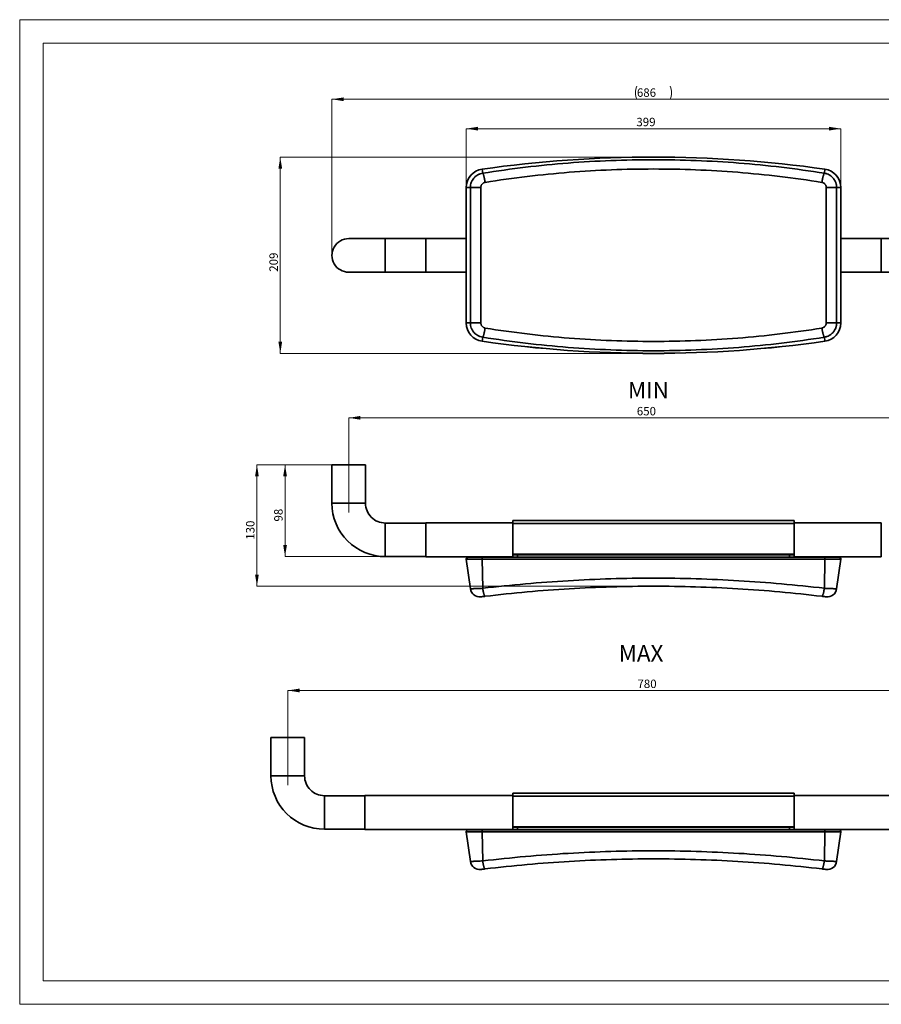
# Paper-space layout 'Layout' of a CAD drawing. Units: millimetres. Extents: x 0 to 297, y 0 to 210.
import ezdxf

# ---------------------------------------------------------------- set-up
doc = ezdxf.new("R2010")
doc.units = ezdxf.units.MM
doc.linetypes.add('CENTERX2', pattern=[20.319999999999997, 12.7, -2.54, 2.54, -2.54])
doc.styles.add('SLDTEXTSTYLE0', font='TXT', dxfattribs={"width": 0.7})
doc.dimstyles.new('SLDDIMSTYLE1', dxfattribs={"dimtxt": 1.8, "dimasz": 2.5, "dimexe": 0, "dimexo": 0.0625, "dimgap": 0.45, "dimtad": 1, "dimdec": 0, "dimlfac": 5, "dimrnd": 1e-09, "dimzin": 12, "dimdsep": 46, "dimtxsty": 'SLDTEXTSTYLE0', "dimsah": 1, "dimcen": 0.09, "dimadec": 0, "dimazin": 3, "dimtfac": 1, "dimtdec": 0, "dimtofl": 0, "dimtmove": 0, "dimatfit": 3, "dimfxl": 0, "dimfrac": 2, "dimtolj": 1, "dimtzin": 12, "dimarcsym": 0})

# ---------------------------------------------------------------- blocks, each defined once
blk = doc.blocks.new('_D_8')
at = {"color": 30, "linetype": 'Continuous', "lineweight": 18}
for p, q in [((95.23925528564507, 174.2239383981473), (95.23925528564507, 186.757518520739)), ((95.23925528564507, 186.757518520739), (175.1111750148615, 186.757518520739)), ((175.1111750148615, 174.2239383981473), (175.1111750148615, 186.757518520739))]:
    blk.add_line(p, q, dxfattribs=at)
for points in [[(95.23925528564507, 186.757518520739), (97.73925528564507, 186.357518520739), (97.73925528564507, 187.157518520739)], [(175.1111750148615, 186.757518520739), (172.6111750148615, 187.157518520739), (172.6111750148615, 186.357518520739)]]:
    blk.add_solid(points, dxfattribs=at)
at = {"color": 30, "linetype": 'Continuous', "lineweight": 18, "insert": (131.5227151615778, 189.0778404523286), "char_height": 1.8, "attachment_point": 1, "style": 'SLDTEXTSTYLE0'}
blk.add_mtext('399', dxfattribs=at)
blk = doc.blocks.new('_D_9')
at = {"color": 30, "linetype": 'Continuous', "lineweight": 18}
for p, q in [((135.1752151502534, 180.7037876637013), (55.57521515025331, 180.7037876637013)), ((55.57521515025331, 138.8318679344849), (55.57521515025331, 180.7037876637013)), ((135.1752151502534, 138.8318679344849), (55.57521515025331, 138.8318679344849))]:
    blk.add_line(p, q, dxfattribs=at)
for points in [[(55.57521515025331, 180.7037876637013), (55.17521515025331, 178.2037876637013), (55.97521515025331, 178.2037876637013)], [(55.57521515025331, 138.8318679344849), (55.97521515025331, 141.3318679344849), (55.17521515025331, 141.3318679344849)]]:
    blk.add_solid(points, dxfattribs=at)
at = {"color": 30, "linetype": 'Continuous', "lineweight": 18, "insert": (53.25489321866377, 156.242827733528), "char_height": 1.8, "attachment_point": 1, "rotation": 90, "style": 'SLDTEXTSTYLE0'}
blk.add_mtext('209', dxfattribs=at)
blk = doc.blocks.new('_D_10')
at = {"color": 30, "linetype": 'Continuous', "lineweight": 18}
for p, q in [((66.59521515025321, 159.7175621973742), (66.5952151502532, 193.0283511724209)), ((66.5952151502532, 193.0283511724209), (203.7552151502534, 193.028351172421)), ((203.7552151502535, 159.7175621973742), (203.7552151502534, 193.028351172421))]:
    blk.add_line(p, q, dxfattribs=at)
for centre, start, end in [((134.3952150899223, 194.4096011543533), 153.434948822922, 206.5650511770788), ((135.9552153269997, 194.4096011543533), 333.4349488229228, 26.56505117707799)]:
    blk.add_arc(centre, 3.088568853521073, start, end, dxfattribs=at)
for points in [[(66.5952151502532, 193.0283511724209), (69.0952151502532, 192.6283511724209), (69.0952151502532, 193.4283511724209)], [(203.7552151502534, 193.028351172421), (201.2552151502534, 193.428351172421), (201.2552151502534, 192.628351172421)]]:
    blk.add_solid(points, dxfattribs=at)
at = {"color": 30, "linetype": 'Continuous', "lineweight": 18, "insert": (131.6327151260576, 195.3486731040105), "char_height": 1.8, "attachment_point": 1, "style": 'SLDTEXTSTYLE0'}
blk.add_mtext('686', dxfattribs=at)
blk = doc.blocks.new('_D_11')
at = {"color": 30, "linetype": 'Continuous', "lineweight": 18}
for p, q in [((66.59521515025327, 115.0861992303422), (56.59521515025322, 115.0861992303422)), ((56.59521515025322, 95.48619923034214), (56.59521515025322, 115.0861992303422)), ((77.97521515025323, 95.48619923034214), (56.59521515025322, 95.48619923034214))]:
    blk.add_line(p, q, dxfattribs=at)
for points in [[(56.59521515025322, 115.0861992303422), (56.19521515025322, 112.5861992303422), (56.99521515025322, 112.5861992303422)], [(56.59521515025322, 95.48619923034214), (56.99521515025322, 97.98619923034214), (56.19521515025322, 97.98619923034214)]]:
    blk.add_solid(points, dxfattribs=at)
at = {"color": 30, "linetype": 'Continuous', "lineweight": 18, "insert": (54.27489321866368, 102.9699492301932), "char_height": 1.8, "attachment_point": 1, "rotation": 90, "style": 'SLDTEXTSTYLE0'}
blk.add_mtext('98', dxfattribs=at)
blk = doc.blocks.new('_D_12')
at = {"color": 30, "linetype": 'Continuous', "lineweight": 18}
for p, q in [((66.59521515025327, 115.0861992303422), (50.59521515025327, 115.0861992303422)), ((50.59521515025327, 115.0861992303422), (50.59521515025327, 89.16593362862322)), ((135.1752151502534, 89.16593362862322), (50.59521515025327, 89.16593362862322))]:
    blk.add_line(p, q, dxfattribs=at)
for points in [[(50.59521515025327, 115.0861992303422), (50.19521515025327, 112.5861992303422), (50.99521515025327, 112.5861992303422)], [(50.59521515025327, 89.16593362862322), (50.99521515025327, 91.66593362862322), (50.19521515025327, 91.66593362862322)]]:
    blk.add_solid(points, dxfattribs=at)
at = {"color": 30, "linetype": 'Continuous', "lineweight": 18, "insert": (48.27489321866373, 99.08356642903564), "char_height": 1.8, "attachment_point": 1, "rotation": 90.00000000000041, "style": 'SLDTEXTSTYLE0'}
blk.add_mtext('130', dxfattribs=at)
blk = doc.blocks.new('_D_13')
at = {"color": 30, "linetype": 'Continuous', "lineweight": 18}
for p, q in [((70.17521515025325, 117.0861992303422), (70.17521515025325, 125.0861992303423)), ((70.17521515025325, 125.0861992303423), (200.1752151502535, 125.0861992303423)), ((200.1752151502535, 117.0861992303422), (200.1752151502535, 125.0861992303423))]:
    blk.add_line(p, q, dxfattribs=at)
for points in [[(70.17521515025325, 125.0861992303423), (72.67521515025325, 124.6861992303423), (72.67521515025325, 125.4861992303423)], [(200.1752151502535, 125.0861992303423), (197.6752151502535, 125.4861992303423), (197.6752151502535, 124.6861992303423)]]:
    blk.add_solid(points, dxfattribs=at)
at = {"color": 30, "linetype": 'Continuous', "lineweight": 18, "insert": (131.6102152457699, 127.4065211619318), "char_height": 1.8, "attachment_point": 1, "style": 'SLDTEXTSTYLE0'}
blk.add_mtext('650', dxfattribs=at)
blk = doc.blocks.new('_D_15')
at = {"color": 30, "linetype": 'Continuous', "lineweight": 18}
for p, q in [((57.17521515025326, 56.93568376642465), (57.17521515025326, 66.93568376642476)), ((57.17521515025326, 66.93568376642476), (213.1752151502535, 66.93568376642476)), ((213.1752151502535, 56.93568376642465), (213.1752151502535, 66.93568376642476))]:
    blk.add_line(p, q, dxfattribs=at)
for points in [[(57.17521515025326, 66.93568376642476), (59.67521515025326, 66.53568376642475), (59.67521515025326, 67.33568376642476)], [(213.1752151502535, 66.93568376642476), (210.6752151502535, 67.33568376642476), (210.6752151502535, 66.53568376642475)]]:
    blk.add_solid(points, dxfattribs=at)
at = {"color": 30, "linetype": 'Continuous', "lineweight": 18, "insert": (131.7464649444684, 69.25600569801432), "char_height": 1.8, "attachment_point": 1, "style": 'SLDTEXTSTYLE0'}
blk.add_mtext('780', dxfattribs=at)

psp = doc.layouts.new('Layout')

# ---------------------------------------------------------------- linework, layer by layer
at = {"color": 30, "linetype": 'Continuous', "lineweight": 18}
for p, q in [((-6.467832771935229e-05, 210.0000284674743), (296.9999353216685, 210.0000284674743)), ((-6.467832771935229e-05, 210.0000284674743), (-6.467832769363469e-05, 2.846747427891205e-05)), ((4.999935321672305, 205.0000284674744), (291.4999353216685, 205.0000284674744)), ((4.999935321672305, 5.000028467474253), (4.999935321672305, 205.0000284674744)), ((291.4999353216685, 5.000028467474268), (4.999935321672305, 5.000028467474253)), ((-6.467832769363469e-05, 2.846747427891205e-05), (296.9999353216685, 2.846747427891205e-05))]:
    psp.add_line(p, q, dxfattribs=at)
at = {"color": 8, "linetype": 'Continuous', "lineweight": 35}
for p, q in [((98.62172079429278, 178.1207863620441), (98.62117337315948, 178.1246404518025)), ((171.7287095062138, 178.1207863620441), (171.7292569273471, 178.1246404518025)), ((95.23925528564507, 174.2239383981473), (95.23536251314171, 174.2239383981473)), ((175.1111750148615, 174.2239383981473), (175.1150677873649, 174.2239383981473)), ((77.97521515025322, 163.2975621973742), (77.97521515025322, 156.1375621973742)), ((95.23536251314171, 145.3117172000389), (95.23925528564509, 145.3117172000389)), ((175.1150677873649, 145.3117172000389), (175.1111750148615, 145.3117172000389)), ((98.62117337315956, 141.4110151463837), (98.62172079429284, 141.4148692361421)), ((171.7292569273472, 141.4110151463837), (171.7287095062139, 141.4148692361421)), ((73.75521515025326, 106.8661992303422), (66.59521515025325, 106.8661992303422)), ((77.97521515025323, 102.6461992303422), (77.97521515025323, 95.48619923034215)), ((60.75521515025327, 48.71568376642466), (53.59521515025325, 48.71568376642466)), ((64.97521515025325, 44.49568376642462), (64.97521515025325, 37.33568376642462))]:
    psp.add_line(p, q, dxfattribs=at)
at = {"color": 7, "linetype": 'Continuous', "lineweight": 35}
for p, q in [((98.74386254534106, 177.2608537741979), (98.62172079429278, 178.1207863620441)), ((171.6065677551655, 177.2608537741979), (171.7287095062138, 178.1207863620441)), ((95.2353625131417, 174.2239383981473), (95.2353625131417, 145.3117172000389)), ((96.12347771174699, 174.2239383981473), (95.23925528564507, 174.2239383981473)), ((95.23925528564507, 174.2239383981473), (95.23925528564509, 145.3117172000389)), ((96.12347771174699, 174.2239383981473), (98.3479147904526, 174.2239383981473)), ((96.123477711747, 145.3117172000389), (96.12347771174699, 174.2239383981473)), ((98.3479147904526, 174.2239383981473), (98.34791479045263, 145.3117172000389)), ((172.002515510054, 145.3117172000389), (172.002515510054, 174.2239383981473)), ((172.002515510054, 174.2239383981473), (174.2269525887596, 174.2239383981473)), ((174.2269525887596, 174.2239383981473), (174.2269525887596, 145.3117172000389)), ((174.2269525887596, 174.2239383981473), (175.1111750148615, 174.2239383981473)), ((175.1111750148615, 145.3117172000389), (175.1111750148615, 174.2239383981473)), ((175.1150677873649, 145.3117172000389), (175.1150677873649, 174.2239383981473)), ((77.97521515025322, 163.2975621973742), (70.17521515025327, 163.2975621973742)), ((86.59521515025334, 163.2975621973742), (77.97521515025322, 163.2975621973742)), ((95.2353625131417, 163.3175621973742), (86.59521515025334, 163.3175621973742)), ((86.59521515025334, 159.7175621973742), (86.59521515025334, 163.3175621973742)), ((183.7552151502533, 163.3175621973742), (175.1150677873649, 163.3175621973742)), ((183.7552151502533, 163.3175621973742), (183.7552151502533, 156.1175621973742)), ((192.3752151502534, 163.2975621973742), (183.7552151502533, 163.2975621973742)), ((86.59521515025334, 156.1175621973742), (86.59521515025334, 159.7175621973742)), ((70.17521515025327, 156.1375621973742), (77.97521515025322, 156.1375621973742)), ((77.97521515025322, 156.1375621973742), (86.59521515025334, 156.1375621973742)), ((86.59521515025334, 156.1175621973742), (95.23536251314171, 156.1175621973742)), ((175.1150677873649, 156.1175621973742), (183.7552151502533, 156.1175621973742)), ((183.7552151502533, 156.1375621973742), (192.3752151502534, 156.1375621973742)), ((96.123477711747, 145.3117172000389), (95.23925528564509, 145.3117172000389)), ((96.123477711747, 145.3117172000389), (98.34791479045263, 145.3117172000389)), ((172.002515510054, 145.3117172000389), (174.2269525887596, 145.3117172000389)), ((174.2269525887596, 145.3117172000389), (175.1111750148615, 145.3117172000389)), ((98.74386254534114, 142.2748018239883), (98.62172079429284, 141.4148692361421)), ((171.6065677551656, 142.2748018239883), (171.7287095062139, 141.4148692361421)), ((66.59521515025325, 115.0861992303422), (66.59521515025327, 106.8661992303422)), ((73.75521515025325, 115.0861992303422), (66.59521515025325, 115.0861992303422)), ((73.75521515025325, 106.8661992303422), (73.75521515025325, 115.0861992303422)), ((105.1752151502534, 103.1661992303421), (165.1752151502534, 103.1661992303421)), ((105.1752151502534, 102.5188792303421), (105.1752151502534, 103.1661992303421)), ((165.1752151502534, 103.1661992303421), (165.1752151502534, 102.5188792303421)), ((86.59521515025337, 102.6461992303422), (77.97521515025323, 102.6461992303422)), ((105.1752151502533, 102.6661992303421), (86.59521515025337, 102.6661992303421)), ((86.59521515025337, 95.46619923034216), (86.59521515025337, 102.6661992303421)), ((105.1752151502534, 102.5188792303421), (165.1752151502534, 102.5188792303421)), ((105.1752151502534, 96.01325362862322), (105.1752151502534, 102.5188792303421)), ((183.7552151502533, 102.6661992303421), (165.1752151502534, 102.6661992303421)), ((165.1752151502534, 102.5188792303421), (165.1752151502534, 96.01325362862322)), ((183.7552151502533, 102.6661992303421), (183.7552151502533, 95.46619923034214)), ((77.97521515025323, 95.48619923034215), (86.59521515025337, 95.48619923034215)), ((86.59521515025337, 95.46619923034216), (105.1752151502533, 95.46619923034216)), ((98.62172079429281, 94.91026438823918), (95.2392552856451, 94.91026438823918)), ((96.123477711747, 88.61869490970062), (95.2392552856451, 94.91026438823918)), ((95.63536251314173, 95.36593362862321), (98.67742337315951, 95.36593362862321)), ((98.74386254534109, 88.73011351003004), (98.62172079429281, 94.91026438823918)), ((171.7287095062138, 94.91026438823917), (98.62172079429281, 94.91026438823918)), ((98.67742337315951, 95.36593362862321), (171.6730069273471, 95.36593362862321)), ((165.1752151502534, 96.01325362862322), (105.1752151502534, 96.01325362862322)), ((105.1752151502534, 95.86593362862321), (105.1752151502534, 96.01325362862322)), ((105.1752151502534, 95.36593362862321), (105.1752151502534, 95.86593362862321)), ((106.1752151502534, 95.86593362862321), (105.1752151502534, 95.86593362862321)), ((106.1752151502534, 95.36593362862321), (106.1752151502534, 95.86593362862321)), ((164.1752151502533, 95.86593362862321), (106.1752151502534, 95.86593362862321)), ((164.1752151502533, 95.36593362862321), (164.1752151502533, 95.86593362862321)), ((165.1752151502534, 95.86593362862321), (164.1752151502533, 95.86593362862321)), ((165.1752151502534, 96.01325362862322), (165.1752151502534, 95.86593362862321)), ((165.1752151502534, 95.36593362862321), (165.1752151502534, 95.86593362862321)), ((165.1752151502534, 95.46619923034214), (183.7552151502533, 95.46619923034214)), ((171.6065677551655, 88.73011351003007), (171.7287095062138, 94.91026438823917)), ((171.6730069273471, 95.36593362862321), (174.7150677873649, 95.36593362862321)), ((175.1111750148616, 94.91026438823918), (171.7287095062138, 94.91026438823917)), ((174.2269525887597, 88.61869490970064), (175.1111750148616, 94.91026438823918)), ((53.59521515025325, 56.93568376642465), (53.59521515025325, 48.71568376642466)), ((60.75521515025327, 56.93568376642465), (53.59521515025325, 56.93568376642465)), ((60.75521515025327, 48.71568376642466), (60.75521515025326, 56.93568376642465)), ((73.59521515025335, 44.49568376642461), (64.97521515025325, 44.49568376642461)), ((105.1752151502533, 44.51568376642462), (73.59521515025337, 44.51568376642462)), ((73.59521515025337, 37.31568376642461), (73.59521515025337, 44.51568376642462)), ((105.1752151502534, 45.01568376642461), (165.1752151502534, 45.01568376642461)), ((105.1752151502534, 44.3683637664246), (105.1752151502534, 45.01568376642461)), ((105.1752151502534, 44.3683637664246), (165.1752151502534, 44.3683637664246)), ((105.1752151502534, 37.86273816470568), (105.1752151502534, 44.3683637664246)), ((165.1752151502534, 45.01568376642461), (165.1752151502534, 44.3683637664246)), ((196.7552151502533, 44.5156837664246), (165.1752151502535, 44.5156837664246)), ((165.1752151502534, 44.3683637664246), (165.1752151502534, 37.86273816470568)), ((165.1752151502534, 37.86273816470568), (105.1752151502534, 37.86273816470568)), ((105.1752151502534, 37.71541816470567), (105.1752151502534, 37.86273816470568)), ((165.1752151502534, 37.86273816470568), (165.1752151502534, 37.71541816470567)), ((64.97521515025325, 37.33568376642462), (73.59521515025335, 37.33568376642462)), ((73.59521515025337, 37.31568376642461), (105.1752151502533, 37.31568376642462)), ((98.62172079429281, 36.75974892432165), (95.2392552856451, 36.75974892432165)), ((96.123477711747, 30.46817944578308), (95.2392552856451, 36.75974892432165)), ((95.63536251314173, 37.21541816470568), (98.67742337315951, 37.21541816470568)), ((98.74386254534109, 30.57959804611249), (98.62172079429281, 36.75974892432165)), ((171.7287095062138, 36.75974892432163), (98.62172079429281, 36.75974892432165)), ((98.67742337315951, 37.21541816470568), (171.6730069273471, 37.21541816470568)), ((105.1752151502534, 37.21541816470567), (105.1752151502534, 37.71541816470567)), ((106.1752151502534, 37.71541816470567), (105.1752151502534, 37.71541816470567)), ((106.1752151502534, 37.21541816470567), (106.1752151502534, 37.71541816470567)), ((164.1752151502533, 37.71541816470567), (106.1752151502534, 37.71541816470567)), ((164.1752151502533, 37.21541816470567), (164.1752151502533, 37.71541816470567)), ((165.1752151502534, 37.71541816470567), (164.1752151502533, 37.71541816470567)), ((165.1752151502534, 37.21541816470567), (165.1752151502534, 37.71541816470567)), ((165.1752151502535, 37.31568376642461), (196.7552151502533, 37.31568376642461)), ((171.6065677551655, 30.57959804611252), (171.7287095062138, 36.75974892432163)), ((171.6730069273471, 37.21541816470568), (174.7150677873649, 37.21541816470568)), ((175.1111750148616, 36.75974892432165), (171.7287095062138, 36.75974892432163)), ((174.2269525887597, 30.4681794457831), (175.1111750148616, 36.75974892432165))]:
    psp.add_line(p, q, dxfattribs=at)
at = {"color": 30, "linetype": 'CENTERX2', "lineweight": 18}
for p, q in [((70.17521515025325, 104.8661992303422), (70.17521515025325, 117.0861992303422)), ((57.17521515025326, 46.71568376642467), (57.17521515025326, 56.93568376642465))]:
    psp.add_line(p, q, dxfattribs=at)
at = {"color": 7, "linetype": 'Continuous', "lineweight": 35, "flags": 128}
for points in [[(99.26023424445619, 175.2999983589348), (99.24026337618633, 175.4243628016248), (99.2194281508002, 175.5482338930409), (99.19781122122309, 175.6711202390238), (99.17549834138522, 175.79253435188), (99.15257802603772, 175.9119945842353), (99.12914119961633, 176.0290270397209), (99.1052808355459, 176.1431674529104), (99.08109158741681, 176.2539630310518), (99.0566694134959, 176.3609742502874), (99.03211119606198, 176.463776599236), (99.00751435707589, 176.5619622630213), (98.98297647170925, 176.6551417410653), (98.95859488126598, 176.7429453922294), (98.93446630703106, 176.8250249011735), (98.9106864665792, 176.9010546601159), (98.88734969406514, 176.9707330605131), (98.86454856600191, 177.0337836895347), (98.84237353401166, 177.0899564265877), (98.82091256600582, 177.13902843554), (98.8002507972182, 177.1808050487068), (98.78047019247516, 177.2151205390935), (98.76164922104286, 177.2418387778313), (98.74386254534106, 177.2608537741979)], [(171.0901960560504, 175.2999983589348), (171.1101669243203, 175.4243628016248), (171.1310021497064, 175.5482338930409), (171.1526190792835, 175.6711202390238), (171.1749319591214, 175.79253435188), (171.1978522744689, 175.9119945842354), (171.2212891008902, 176.0290270397209), (171.2451494649607, 176.1431674529104), (171.2693387130898, 176.2539630310519), (171.2937608870107, 176.3609742502874), (171.3183191044446, 176.463776599236), (171.3429159434307, 176.5619622630213), (171.3674538287973, 176.6551417410654), (171.3918354192406, 176.7429453922294), (171.4159639934755, 176.8250249011735), (171.4397438339274, 176.901054660116), (171.4630806064415, 176.9707330605131), (171.4858817345047, 177.0337836895347), (171.5080567664949, 177.0899564265877), (171.5295177345008, 177.13902843554), (171.5501795032884, 177.1808050487069), (171.5699601080314, 177.2151205390936), (171.5887810794637, 177.2418387778313), (171.6065677551655, 177.2608537741979)], [(98.74386254534114, 142.2748018239883), (98.76164922104293, 142.2938168203548), (98.78047019247524, 142.3205350590926), (98.80025079721827, 142.3548505494793), (98.82091256600589, 142.3966271626462), (98.84237353401174, 142.4456991715985), (98.86454856600199, 142.5018719086515), (98.88734969406521, 142.5649225376731), (98.91068646657928, 142.6346009380703), (98.93446630703112, 142.7106306970126), (98.95859488126607, 142.7927102059568), (98.98297647170934, 142.8805138571209), (99.00751435707598, 142.9736933351649), (99.03211119606206, 143.0718789989502), (99.05666941349597, 143.1746813478988), (99.08109158741688, 143.2816925671344), (99.10528083554598, 143.3924881452758), (99.12914119961641, 143.5066285584653), (99.1525780260378, 143.6236610139509), (99.1754983413853, 143.7431212463062), (99.19781122122318, 143.8645353591623), (99.21942815080028, 143.9874217051453), (99.2402633761864, 144.1112927965614), (99.26023424445626, 144.2356572392514)], [(171.6065677551656, 142.2748018239883), (171.5887810794638, 142.2938168203549), (171.5699601080315, 142.3205350590926), (171.5501795032885, 142.3548505494794), (171.5295177345009, 142.3966271626462), (171.508056766495, 142.4456991715985), (171.4858817345048, 142.5018719086515), (171.4630806064416, 142.5649225376731), (171.4397438339275, 142.6346009380703), (171.4159639934756, 142.7106306970127), (171.3918354192407, 142.7927102059568), (171.3674538287974, 142.8805138571209), (171.3429159434308, 142.9736933351649), (171.3183191044447, 143.0718789989502), (171.2937608870108, 143.1746813478988), (171.2693387130899, 143.2816925671344), (171.2451494649607, 143.3924881452758), (171.2212891008903, 143.5066285584653), (171.1978522744689, 143.6236610139509), (171.1749319591214, 143.7431212463062), (171.1526190792836, 143.8645353591623), (171.1310021497064, 143.9874217051453), (171.1101669243203, 144.1112927965614), (171.0901960560505, 144.2356572392514)], [(99.26023424445621, 87.02265428618765), (99.24026337618635, 87.02425752151768), (99.21942815080023, 87.03373204752523), (99.19781122122312, 87.05104027895385), (99.17549834138525, 87.07611355439319), (99.15257802603774, 87.10885240865767), (99.12914119961636, 87.14912696736266), (99.10528083554593, 87.19677746213378), (99.08109158741684, 87.25161486440471), (99.05666941349592, 87.31342163528991), (99.032111196062, 87.38195258855694), (99.00751435707592, 87.45693586327538), (98.98297647170928, 87.5380740022838), (98.95859488126601, 87.62504513219642), (98.93446630703107, 87.71750424026835), (98.91068646657922, 87.81508454305438), (98.88734969406516, 87.91739894143159), (98.86454856600194, 88.02404155621383), (98.84237353401168, 88.13458933826655), (98.82091256600584, 88.2486037467341), (98.80025079721823, 88.36563248872274), (98.78047019247519, 88.48521131353755), (98.76164922104289, 88.60686585435566), (98.74386254534109, 88.73011351003004)], [(171.0901960560504, 87.02265428618762), (171.1101669243203, 87.02425752151765), (171.1310021497064, 87.03373204752522), (171.1526190792835, 87.05104027895383), (171.1749319591214, 87.07611355439317), (171.1978522744689, 87.10885240865764), (171.2212891008903, 87.14912696736265), (171.2451494649607, 87.19677746213375), (171.2693387130898, 87.2516148644047), (171.2937608870107, 87.31342163528991), (171.3183191044446, 87.38195258855693), (171.3429159434307, 87.45693586327536), (171.3674538287974, 87.53807400228379), (171.3918354192406, 87.62504513219642), (171.4159639934755, 87.71750424026835), (171.4397438339274, 87.81508454305438), (171.4630806064415, 87.91739894143159), (171.4858817345047, 88.02404155621385), (171.5080567664949, 88.13458933826655), (171.5295177345008, 88.2486037467341), (171.5501795032884, 88.36563248872275), (171.5699601080314, 88.48521131353756), (171.5887810794637, 88.60686585435568), (171.6065677551655, 88.73011351003007)], [(99.26023424445621, 28.87213882227011), (99.23933445935218, 28.87400212533313), (99.21749400988236, 28.88446716185435), (99.19480758919471, 28.90348855880916), (99.17137355829564, 28.9309838455525), (99.14729351958843, 28.966833811385), (99.12267187635796, 29.0108830224122), (99.09761538011172, 29.0629404954557), (99.07223266773971, 29.12278052609475), (99.04663379049984, 29.1901436672478), (99.02092973687124, 29.26473785405144), (98.99523195134391, 29.34623967015945), (98.96965185123143, 29.43429574997184), (98.94430034360136, 29.52852431071419), (98.91928734441791, 29.62851680772463), (98.8947213019818, 29.73383970577185), (98.87070872673344, 29.84403635872404), (98.84735372945788, 29.95862898941933), (98.82475756989409, 30.07712076115357), (98.80301821770537, 30.19899793180402), (98.78222992771444, 30.32373208124968), (98.76248283124495, 30.45078240243051), (98.74386254534109, 30.57959804611249)], [(171.0901960560504, 28.87213882227008), (171.1110958411545, 28.8740021253331), (171.1329362906243, 28.88446716185433), (171.1556227113119, 28.90348855880914), (171.179056742211, 28.93098384555248), (171.2031367809182, 28.96683381138498), (171.2277584241487, 29.01088302241218), (171.2528149203949, 29.06294049545568), (171.2781976327669, 29.12278052609474), (171.3037965100068, 29.19014366724779), (171.3295005636354, 29.26473785405143), (171.3551983491627, 29.34623967015944), (171.3807784492752, 29.43429574997183), (171.4061299569053, 29.52852431071418), (171.4311429560887, 29.62851680772463), (171.4557089985248, 29.73383970577185), (171.4797215737732, 29.84403635872404), (171.5030765710488, 29.95862898941934), (171.5256727306125, 30.07712076115357), (171.5474120828013, 30.19899793180403), (171.5682003727922, 30.32373208124969), (171.5879474692617, 30.45078240243052), (171.6065677551655, 30.57959804611252)]]:
    psp.add_lwpolyline(points, dxfattribs=at)
at = {"color": 7, "linetype": 'Continuous', "lineweight": 35}
for centre, radius, start, end in [((135.1752151502534, -79.23217220090706), 259.9398526371117, 81.91598609290071, 98.08401390709935), ((135.1752151502534, -79.23217220090706), 259.9359598646084, 81.91598609290071, 98.0840139070993), ((99.1752151502533, 174.2239383981473), 3.939852637111599, 98.08401390709903, 180), ((99.1752151502533, 174.2239383981473), 3.93595986460824, 98.08401390709895, 180), ((171.1752151502533, 174.2239383981473), 3.93595986460824, 4.137349091265205e-13, 81.91598609290105), ((171.1752151502533, 174.2239383981473), 3.939852637111613, 4.133261182334896e-13, 81.91598609290097), ((70.17521515025322, 159.7175621973742), 3.580000000000013, 90, 270.0000000000015), ((99.1752151502533, 145.3117172000389), 3.939852637111591, 180, 261.9159860929026), ((99.1752151502533, 145.3117172000389), 3.935959864608232, 180, 261.9159860929027), ((171.1752151502533, 145.3117172000389), 3.935959864608236, 278.0840139071015, 0), ((171.1752151502533, 145.3117172000389), 3.939852637111613, 278.084013907102, 0), ((135.1752151502534, 398.7678277990933), 259.9398526371117, 261.9159860929015, 278.0840139071001), ((135.1752151502534, 398.7678277990933), 259.9359598646084, 261.9159860929015, 278.0840139071001), ((77.97521515025329, 106.8661992303421), 11.38000000000001, 179.9999999999996, 270.0000000000005), ((77.97521515025329, 106.8661992303421), 4.219999999999999, 179.9999999999996, 270.0000000000004), ((95.63536251314173, 94.9659336286232), 0.4000000000000057, 90, 188), ((99.50532819324842, 95.03348843137941), 0.8921581699995312, 158.1220714435561, 187.9390186401921), ((170.8451021072584, 95.03348843137941), 0.8921581699993362, 352.0609813598069, 21.87792855644906), ((174.7150677873649, 94.9659336286232), 0.4000000000000276, 352.0000000000022, 90), ((98.10401384923014, 88.89704111162075), 2.000000000000001, 188.0000000000008, 277.0046831775395), ((172.2464164512765, 88.8970411116208), 2.000000000000005, 262.9953168224602, 352.0000000000001), ((64.97521515025329, 48.7156837664246), 11.38000000000001, 179.9999999999996, 270.0000000000006), ((64.97521515025329, 48.7156837664246), 4.220000000000006, 179.9999999999997, 270.0000000000006), ((95.63536251314173, 36.81541816470568), 0.4000000000000057, 90, 188.000000000001), ((99.42811854359773, 36.89241134121586), 0.817237203595294, 156.7189049435789, 189.3421851401696), ((170.9223117569099, 36.89241134121594), 0.8172372035943862, 350.6578148598145, 23.28109505644248), ((174.7150677873649, 36.81541816470568), 0.4000000000000286, 352.0000000000012, 90), ((98.10401384923014, 30.74652564770321), 2.000000000000002, 188.0000000000009, 277.0046831775395), ((172.2464164512765, 30.74652564770325), 2.000000000000004, 262.9953168224602, 352.0000000000002)]:
    psp.add_arc(centre, radius, start, end, dxfattribs=at)
for points, knots in [([(98.74386254534106, 177.2608537741979), (104.8157546461598, 178.2257321175417), (110.8876467469785, 178.9440284812796), (123.0314309486159, 179.9003934614366), (135.1752151502533, 180.3764811101414), (147.3189993518907, 179.9003934614366), (159.4627835535281, 178.9440284812795), (165.5346756543468, 178.2257321175417), (171.6065677551655, 177.2608537741979)], [0, 0, 0, 0, 0.25, 0.25, 0.5, 0.75, 0.75, 1, 1, 1, 1]), ([(96.12347771174699, 174.2239383981473), (96.12347771174699, 174.3158995655257), (96.12763477125961, 174.4080127285981), (96.14404434423926, 174.5903171782502), (96.1562650738737, 174.6805296152976), (96.20467032003113, 174.9484188852943), (96.25250627789883, 175.1233691162399), (96.3480828058702, 175.3802196489351), (96.38411132304306, 175.465193630623), (96.46285376696665, 175.6299794651673), (96.50567181543546, 175.7101552082988), (96.64424380766484, 175.9441741346998), (96.75003548635057, 176.0915605462843), (96.9294029685463, 176.2993378322825), (96.9926967924225, 176.3663246140975), (97.12366170216544, 176.4931064578214), (97.19163400911086, 176.5532704548401), (97.40288694929627, 176.7242547690392), (97.55344454657094, 176.8256439461366), (97.79438512724658, 176.9581524075677), (97.87676469142056, 176.9987417692235), (98.04340846889761, 177.0718522352041), (98.1279928017059, 177.1045529149179), (98.38548046209681, 177.1912521695269), (98.56208775400694, 177.2339416889403), (98.74386254534106, 177.2608537741979)], [0, 0, 0, 0, 0.06249999999999706, 0.06249999999999706, 0.1249999999999941, 0.1249999999999941, 0.2499999999999882, 0.2499999999999882, 0.3124999999999868, 0.3124999999999868, 0.3749999999999855, 0.3749999999999855, 0.4999999999999862, 0.4999999999999862, 0.5624999999999886, 0.5624999999999886, 0.624999999999991, 0.624999999999991, 0.7499999999999928, 0.7499999999999928, 0.8124999999999937, 0.8124999999999937, 0.8749999999999947, 0.8749999999999947, 1, 1, 1, 1]), ([(171.0901960560504, 175.2999983589348), (165.1043659050842, 176.2582853936696), (159.118535754118, 176.9716675460726), (147.1468754521857, 177.9214877667255), (135.1752151502533, 178.3943145298862), (123.2035548483209, 177.9214877667255), (111.2318945463885, 176.9716675460726), (105.2460643954223, 176.2582853936695), (99.26023424445616, 175.2999983589348)], [0, 0, 0, 0, 0.25, 0.25, 0.5, 0.75, 0.75, 1, 1, 1, 1]), ([(171.6065677551655, 177.2608537741979), (171.6974340343717, 177.2474008578992), (171.7877892484893, 177.229839101645), (171.9658498408335, 177.1868888993511), (172.0533210070046, 177.1615829553485), (172.3111874339255, 177.0744927498138), (172.4770707179396, 177.0016223467433), (172.7167190323581, 176.8697691631685), (172.795424844833, 176.821770967867), (172.947033172051, 176.7197208956824), (173.0201163232381, 176.6656196445807), (173.2313912200096, 176.4943003047771), (173.3616711176647, 176.368137524875), (173.5408427156507, 176.1605238925454), (173.5978959060419, 176.0880867928435), (173.7042479935537, 175.939902780262), (173.7538588180361, 175.8638227612674), (173.8921921171088, 175.6297282173325), (173.9704998127496, 175.4659062652356), (174.0663647653795, 175.2081307391623), (174.0944926980776, 175.1206295941845), (174.1424679363071, 174.9449739508913), (174.1624529483349, 174.8564600147697), (174.2105670201914, 174.588888463699), (174.2269525887596, 174.4078178143984), (174.2269525887596, 174.2239383981473)], [0, 0, 0, 0, 0.06249999999999928, 0.06249999999999928, 0.1249999999999986, 0.1249999999999986, 0.2499999999999965, 0.2499999999999965, 0.3124999999999976, 0.3124999999999976, 0.3749999999999987, 0.3749999999999987, 0.5000000000000009, 0.5000000000000009, 0.5625000000000012, 0.5625000000000012, 0.6250000000000017, 0.6250000000000017, 0.7500000000000004, 0.7500000000000004, 0.8125000000000004, 0.8125000000000004, 0.8750000000000006, 0.8750000000000006, 1, 1, 1, 1]), ([(99.26023424445619, 175.2999983589348), (99.19672665260697, 175.2898312642559), (99.13507355166753, 175.2741656346091), (99.01531862942042, 175.2323031205693), (98.95697736331687, 175.2059693063109), (98.84505219855627, 175.142809316578), (98.79262974556366, 175.1066959005485), (98.69461621904365, 175.0257194130423), (98.64872587978822, 174.9804933844525), (98.56556255407176, 174.8824428785749), (98.52878939797571, 174.8303454617704), (98.46459250687734, 174.7201764877761), (98.43697670790775, 174.6615334000886), (98.3927138915944, 174.5407811058982), (98.37610127144514, 174.4791196556257), (98.35369286439932, 174.3532774058236), (98.34791479045262, 174.2887039884434), (98.34791479045262, 174.2239383981473)], [0, 0, 0, 0, 0.125, 0.125, 0.25, 0.25, 0.375, 0.375, 0.5, 0.5, 0.625, 0.625, 0.75, 0.75, 0.875, 0.875, 1, 1, 1, 1]), ([(172.002515510054, 174.2239383981473), (172.002515510054, 174.2886883292289), (171.9968282840004, 174.3524678222155), (171.9745513249759, 174.4781665009737), (171.9578434964193, 174.5404000341913), (171.9134643729823, 174.6615382512404), (171.8862655324659, 174.7193310297446), (171.8221722036376, 174.8295434476071), (171.7849099170028, 174.8823779122354), (171.7018781234327, 174.9803037941547), (171.6565687280885, 175.025021806991), (171.5585350976141, 175.1061620559131), (171.5052329843569, 175.142877471805), (171.3939497440763, 175.2057026475326), (171.3361301365858, 175.2318852038657), (171.216193837397, 175.2739339585328), (171.1536882774978, 175.2898337249433), (171.0901960560504, 175.2999983589348)], [0, 0, 0, 0, 0.125, 0.125, 0.25, 0.25, 0.375, 0.375, 0.5, 0.5, 0.625, 0.625, 0.75, 0.75, 0.875, 0.875, 1, 1, 1, 1]), ([(98.74386254534114, 142.2748018239883), (98.56208775400701, 142.3017139092459), (98.38548046209688, 142.3444034286593), (98.12799280170594, 142.4311026832682), (98.04340846889768, 142.4638033629821), (97.87676469142059, 142.5369138289627), (97.79438512724661, 142.5775031906184), (97.553444546571, 142.7100116520496), (97.40288694929633, 142.8114008291469), (97.1916340091109, 142.9823851433461), (97.12366170216546, 143.0425491403648), (96.99269679242256, 143.1693309840887), (96.92940296854633, 143.2363177659037), (96.75003548635058, 143.4440950519019), (96.64424380766486, 143.5914814634864), (96.50567181543549, 143.8255003898874), (96.46285376696665, 143.9056761330188), (96.38411132304309, 144.0704619675631), (96.34808280587023, 144.1554359492511), (96.25250627789885, 144.4122864819462), (96.20467032003116, 144.5872367128918), (96.15626507387371, 144.8551259828885), (96.14404434423926, 144.945338419936), (96.12763477125961, 145.1276428695881), (96.12347771174699, 145.2197560326605), (96.123477711747, 145.3117172000389)], [0, 0, 0, 0, 0.1250000000000005, 0.1250000000000005, 0.1875000000000004, 0.1875000000000004, 0.2500000000000004, 0.2500000000000004, 0.374999999999997, 0.374999999999997, 0.4374999999999959, 0.4374999999999959, 0.4999999999999948, 0.4999999999999948, 0.6249999999999966, 0.6249999999999966, 0.6874999999999973, 0.6874999999999973, 0.749999999999998, 0.749999999999998, 0.8749999999999999, 0.8749999999999999, 0.9375, 0.9375, 1, 1, 1, 1]), ([(98.34791479045266, 145.3117172000389), (98.34791479045266, 145.2469516097427), (98.35369286439932, 145.1823781923626), (98.37610127144517, 145.0565359425605), (98.39271389159441, 144.994874492288), (98.43697670790777, 144.8741221980976), (98.46459250687737, 144.81547911041), (98.52878939797574, 144.7053101364158), (98.56556255407179, 144.6532127196112), (98.64872587978826, 144.5551622137336), (98.69461621904371, 144.5099361851438), (98.79262974556372, 144.4289596976377), (98.84505219855632, 144.3928462816081), (98.95697736331694, 144.3296862918752), (99.01531862942049, 144.3033524776169), (99.13507355166762, 144.2614899635771), (99.19672665260704, 144.2458243339302), (99.26023424445626, 144.2356572392514)], [0, 0, 0, 0, 0.125, 0.125, 0.25, 0.25, 0.375, 0.375, 0.5, 0.5, 0.625, 0.625, 0.75, 0.75, 0.875, 0.875, 1, 1, 1, 1]), ([(171.0901960560505, 144.2356572392514), (171.1536882774979, 144.2458218732428), (171.2161938373971, 144.2617216396534), (171.3361301365859, 144.3037703943205), (171.3939497440764, 144.3299529506536), (171.5052329843569, 144.3927781263812), (171.5585350976141, 144.4294935422731), (171.6565687280885, 144.5106337911952), (171.7018781234327, 144.5553518040315), (171.7849099170028, 144.6532776859508), (171.8221722036376, 144.7061121505791), (171.8862655324659, 144.8163245684416), (171.9134643729823, 144.8741173469458), (171.9578434964193, 144.9952555639949), (171.9745513249759, 145.0574890972125), (171.9968282840004, 145.1831877759707), (172.002515510054, 145.2469672689573), (172.002515510054, 145.3117172000389)], [0, 0, 0, 0, 0.125, 0.125, 0.25, 0.25, 0.375, 0.375, 0.5, 0.5, 0.625, 0.625, 0.75, 0.75, 0.875, 0.875, 1, 1, 1, 1]), ([(174.2269525887596, 145.3117172000389), (174.2269525887596, 145.1278377837878), (174.2105670201914, 144.9467671344871), (174.1624529483348, 144.6791955834165), (174.1424679363071, 144.5906816472949), (174.0944926980776, 144.4150260040017), (174.0663647653794, 144.327524859024), (173.9704998127496, 144.0697493329506), (173.8921921171088, 143.9059273808538), (173.7538588180361, 143.6718328369188), (173.7042479935537, 143.5957528179242), (173.5978959060419, 143.4475688053427), (173.5408427156508, 143.3751317056408), (173.3616711176647, 143.1675180733113), (173.2313912200096, 143.0413552934091), (173.0201163232381, 142.8700359536055), (172.947033172051, 142.8159347025038), (172.7954248448331, 142.7138846303192), (172.7167190323581, 142.6658864350177), (172.4770707179397, 142.534033251443), (172.3111874339256, 142.4611628483724), (172.0533210070047, 142.3740726428377), (171.9658498408336, 142.3487666988351), (171.7877892484894, 142.3058164965412), (171.6974340343718, 142.288254740287), (171.6065677551656, 142.2748018239883)], [0, 0, 0, 0, 0.1250000000000007, 0.1250000000000007, 0.1875000000000004, 0.1875000000000004, 0.2500000000000002, 0.2500000000000002, 0.3749999999999996, 0.3749999999999996, 0.4374999999999994, 0.4374999999999994, 0.4999999999999991, 0.4999999999999991, 0.6250000000000024, 0.6250000000000024, 0.6875000000000027, 0.6875000000000027, 0.7500000000000029, 0.7500000000000029, 0.8750000000000033, 0.8750000000000033, 0.9375000000000017, 0.9375000000000017, 1, 1, 1, 1]), ([(99.26023424445626, 144.2356572392514), (105.2460643954225, 143.2773702045167), (111.2318945463886, 142.5639880521136), (123.203554848321, 141.6141678314607), (135.1752151502534, 141.1413410683), (147.1468754521857, 141.6141678314607), (159.1185357541181, 142.5639880521136), (165.1043659050843, 143.2773702045167), (171.0901960560505, 144.2356572392514)], [0, 0, 0, 0, 0.25, 0.25, 0.5, 0.75, 0.75, 1, 1, 1, 1]), ([(171.6065677551656, 142.2748018239883), (165.5346756543469, 141.3099234806445), (159.4627835535282, 140.5916271169066), (147.3189993518908, 139.6352621367496), (135.1752151502534, 139.1591744880448), (123.031430948616, 139.6352621367495), (110.8876467469786, 140.5916271169066), (104.8157546461599, 141.3099234806445), (98.74386254534117, 142.2748018239883)], [0, 0, 0, 0, 0.2500000000000001, 0.2500000000000001, 0.5000000000000001, 0.75, 0.75, 1, 1, 1, 1]), ([(98.74386254534109, 88.73011351003004), (104.8157546461598, 89.45182869834528), (110.8876467469785, 89.9907083407881), (123.0314309486159, 90.70859112660449), (135.1752151502533, 91.06658372680243), (147.3189993518907, 90.70859112660447), (159.4627835535281, 89.9907083407881), (165.5346756543468, 89.45182869834522), (171.6065677551655, 88.73011351003)], [0, 0, 0, 0, 0.25, 0.25, 0.5, 0.75, 0.75, 1, 1, 1, 1]), ([(96.123477711747, 88.61869490970064), (96.123477711747, 88.61869490970064), (96.12763477125964, 88.61887221138777), (96.14404434423929, 88.61957206495224), (96.15626507387373, 88.620093261124), (96.20467032003116, 88.62215754282607), (96.25250627789886, 88.62419744277062), (96.34808280587023, 88.62827213636223), (96.38411132304309, 88.6298079927019), (96.46285376696667, 88.6331642243309), (96.50567181543549, 88.63498903991088), (96.64424380766486, 88.64089371743516), (96.7500354863506, 88.6454004275629), (96.92940296854633, 88.65303796159726), (96.99269679242254, 88.65573250485532), (97.12366170216546, 88.66130659387555), (97.19163400911087, 88.66419896794294), (97.4028869492963, 88.6731858885225), (97.55344454657097, 88.67958774841951), (97.79438512724661, 88.68982616119399), (97.87676469142059, 88.69332570677783), (98.04340846889764, 88.70040250910286), (98.12799280170593, 88.7039933701267), (98.38548046209684, 88.71492067982922), (98.56208775400697, 88.72241056726598), (98.74386254534109, 88.73011351003001)], [0, 0, 0, 0, 0.06249999999999706, 0.06249999999999706, 0.1249999999999941, 0.1249999999999941, 0.2499999999999882, 0.2499999999999882, 0.3124999999999868, 0.3124999999999868, 0.3749999999999855, 0.3749999999999855, 0.4999999999999862, 0.4999999999999862, 0.5624999999999886, 0.5624999999999886, 0.624999999999991, 0.624999999999991, 0.7499999999999928, 0.7499999999999928, 0.8124999999999937, 0.8124999999999937, 0.8749999999999947, 0.8749999999999947, 1, 1, 1, 1]), ([(171.0901960560504, 87.02265428618762), (165.1043659050842, 87.73963410045486), (159.1185357541181, 88.27496580355593), (147.1468754521857, 88.98811899574372), (135.1752151502533, 89.34374826150346), (123.2035548483209, 88.98811899574375), (111.2318945463885, 88.27496580355596), (105.2460643954224, 87.73963410045484), (99.26023424445619, 87.02265428618759)], [0, 0, 0, 0, 0.25, 0.25, 0.5, 0.75, 0.75, 1, 1, 1, 1]), ([(171.6065677551655, 88.73011351003007), (171.6974340343717, 88.72626293348549), (171.7877892484893, 88.72243252099344), (171.9658498408336, 88.71488127984978), (172.0533210070046, 88.71117039323167), (172.3111874339256, 88.70022693118118), (172.4770707179396, 88.69318207180223), (172.7167190323581, 88.68299855963116), (172.7954248448331, 88.67965302382993), (172.947033172051, 88.67320686360559), (173.0201163232381, 88.67009857391115), (173.2313912200096, 88.66111067244701), (173.3616711176647, 88.65556537478753), (173.5408427156508, 88.64793617627053), (173.5978959060419, 88.6455062998761), (173.7042479935538, 88.64097603320694), (173.7538588180361, 88.63886236267705), (173.8921921171088, 88.6329678378072), (173.9704998127497, 88.62962989293251), (174.0663647653795, 88.6255429012098), (174.0944926980776, 88.62434358990409), (174.1424679363071, 88.62229790389209), (174.1624529483349, 88.62144565807876), (174.2105670201914, 88.61939379175335), (174.2269525887596, 88.61869490970062), (174.2269525887597, 88.61869490970062)], [0, 0, 0, 0, 0.06249999999999928, 0.06249999999999928, 0.1249999999999986, 0.1249999999999986, 0.2499999999999965, 0.2499999999999965, 0.3124999999999976, 0.3124999999999976, 0.3749999999999987, 0.3749999999999987, 0.5000000000000009, 0.5000000000000009, 0.5625000000000012, 0.5625000000000012, 0.6250000000000017, 0.6250000000000017, 0.7500000000000004, 0.7500000000000004, 0.8125000000000004, 0.8125000000000004, 0.8750000000000006, 0.8750000000000006, 1, 1, 1, 1]), ([(99.26023424445621, 87.02265428618765), (99.23059020541115, 87.01910091203078), (99.17130212428543, 87.01199416335322), (99.08363897660094, 87.00145300616204), (98.99754545965027, 86.99107694732236), (98.91457139965235, 86.9810525195203), (98.83605027410886, 86.97154453202168), (98.7616512638316, 86.96251668503731), (98.69138736278481, 86.9539732200001), (98.62657438016603, 86.94607762314449), (98.56822160470836, 86.93895679921945), (98.51595230703781, 86.93256865022444), (98.46978666501977, 86.9269187464454), (98.41799369866344, 86.92057252087238), (98.3802938324308, 86.91594574282523), (98.35795551940815, 86.91320238973296), (98.34961161016048, 86.91217721566493), (98.34871634516652, 86.91206721982437), (98.34841857696087, 86.91203063483076)], [0, 0, 0, 0, 0.05979730609056847, 0.1195946183045545, 0.1811445847779714, 0.2426945475723126, 0.3026081529478902, 0.362521745126797, 0.4241993631388605, 0.4858769572352487, 0.5456385725235786, 0.60540016241536, 0.6669143151206535, 0.7284284399729913, 0.8471976229698822, 0.9083587139227551, 0.9695197941341764, 1, 1, 1, 1]), ([(172.0015699473921, 86.91208494436796), (172.0003660227506, 86.91223297200574), (171.9977600395866, 86.91255338868184), (171.9774557762428, 86.91504746937466), (171.9445045528943, 86.91909143960349), (171.8981500907553, 86.92477511941634), (171.8399105163353, 86.93190521603604), (171.7702929267232, 86.94041325575867), (171.6898038901516, 86.95022917060312), (171.5998014506317, 86.96117935206422), (171.5012408493652, 86.97313982503994), (171.3950581633956, 86.98598710947027), (171.2827876925103, 86.99952934328294), (171.1803668643735, 87.01184684133348), (171.1153706451453, 87.0196369794957), (171.0901960560504, 87.02265428618762)], [0, 0, 0, 0, 0.06879241286562489, 0.1489062218376887, 0.2287682349443032, 0.308511518206076, 0.3885053889738591, 0.4682489468675211, 0.5481309553575818, 0.6282644962064649, 0.7081467294578009, 0.7884284993490297, 0.8689653498272376, 0.9492471483038123, 1, 1, 1, 1]), ([(98.74386254534109, 30.57959804611249), (104.8157546461598, 31.30131323442774), (110.8876467469785, 31.84019287687057), (123.0314309486159, 32.55807566268694), (135.1752151502533, 32.91606826288489), (147.3189993518907, 32.55807566268693), (159.4627835535281, 31.84019287687057), (165.5346756543468, 31.30131323442769), (171.6065677551655, 30.57959804611245)], [0, 0, 0, 0, 0.25, 0.25, 0.5, 0.75, 0.75, 1, 1, 1, 1]), ([(96.123477711747, 30.4681794457831), (96.123477711747, 30.4681794457831), (96.12763477125964, 30.46835674747024), (96.14404434423929, 30.46905660103469), (96.15626507387373, 30.46957779720646), (96.20467032003116, 30.47164207890853), (96.25250627789886, 30.47368197885309), (96.34808280587023, 30.47775667244468), (96.38411132304309, 30.47929252878436), (96.46285376696667, 30.48264876041336), (96.50567181543549, 30.48447357599333), (96.64424380766486, 30.49037825351763), (96.7500354863506, 30.49488496364537), (96.92940296854633, 30.50252249767973), (96.99269679242254, 30.50521704093779), (97.12366170216546, 30.51079112995801), (97.19163400911087, 30.5136835040254), (97.4028869492963, 30.52267042460496), (97.55344454657097, 30.52907228450198), (97.79438512724661, 30.53931069727645), (97.87676469142059, 30.54281024286028), (98.04340846889764, 30.54988704518531), (98.12799280170593, 30.55347790620917), (98.38548046209684, 30.56440521591168), (98.56208775400697, 30.57189510334846), (98.74386254534109, 30.57959804611247)], [0, 0, 0, 0, 0.06249999999999706, 0.06249999999999706, 0.1249999999999941, 0.1249999999999941, 0.2499999999999882, 0.2499999999999882, 0.3124999999999868, 0.3124999999999868, 0.3749999999999855, 0.3749999999999855, 0.4999999999999862, 0.4999999999999862, 0.5624999999999886, 0.5624999999999886, 0.624999999999991, 0.624999999999991, 0.7499999999999928, 0.7499999999999928, 0.8124999999999937, 0.8124999999999937, 0.8749999999999947, 0.8749999999999947, 1, 1, 1, 1]), ([(171.0901960560504, 28.87213882227008), (165.1043659050842, 29.58911863653733), (159.1185357541181, 30.1244503396384), (147.1468754521857, 30.83760353182618), (135.1752151502533, 31.19323279758591), (123.2035548483209, 30.8376035318262), (111.2318945463885, 30.12445033963842), (105.2460643954224, 29.5891186365373), (99.26023424445619, 28.87213882227006)], [0, 0, 0, 0, 0.25, 0.25, 0.5, 0.75, 0.75, 1, 1, 1, 1]), ([(171.6065677551655, 30.57959804611252), (171.6974340343717, 30.57574746956795), (171.7877892484893, 30.5719170570759), (171.9658498408336, 30.56436581593224), (172.0533210070046, 30.56065492931414), (172.3111874339256, 30.54971146726364), (172.4770707179396, 30.54266660788469), (172.7167190323581, 30.53248309571363), (172.7954248448331, 30.52913755991239), (172.947033172051, 30.52269139968804), (173.0201163232381, 30.5195831099936), (173.2313912200096, 30.51059520852946), (173.3616711176647, 30.50504991086999), (173.5408427156508, 30.49742071235299), (173.5978959060419, 30.49499083595857), (173.7042479935538, 30.4904605692894), (173.7538588180361, 30.4883468987595), (173.8921921171088, 30.48245237388968), (173.9704998127497, 30.47911442901497), (174.0663647653795, 30.47502743729227), (174.0944926980776, 30.47382812598656), (174.1424679363071, 30.47178243997455), (174.1624529483349, 30.47093019416121), (174.2105670201914, 30.46887832783582), (174.2269525887596, 30.46817944578308), (174.2269525887597, 30.46817944578308)], [0, 0, 0, 0, 0.06249999999999928, 0.06249999999999928, 0.1249999999999986, 0.1249999999999986, 0.2499999999999965, 0.2499999999999965, 0.3124999999999976, 0.3124999999999976, 0.3749999999999987, 0.3749999999999987, 0.5000000000000009, 0.5000000000000009, 0.5625000000000012, 0.5625000000000012, 0.6250000000000017, 0.6250000000000017, 0.7500000000000004, 0.7500000000000004, 0.8125000000000004, 0.8125000000000004, 0.8750000000000006, 0.8750000000000006, 1, 1, 1, 1]), ([(99.2602342444562, 28.87213882227011), (99.23069242987634, 28.86859773426449), (99.17140194051876, 28.8614907625467), (99.08384925868135, 28.85096281647395), (98.99764553037507, 28.84057364029032), (98.91476819964551, 28.83056082627277), (98.83613205739442, 28.8210390362669), (98.76182979854414, 28.81202288404546), (98.69146242429544, 28.80346692627486), (98.62672698382778, 28.7955807562377), (98.56827534836069, 28.78844790586806), (98.51607603947355, 28.78206831968474), (98.46982878627313, 28.77640842771306), (98.41803371024272, 28.77006197003369), (98.38034057341159, 28.76543603981241), (98.35794887560876, 28.76268606767271), (98.34954581314827, 28.76165367256399), (98.34864654418021, 28.7615431811115), (98.3483362362962, 28.76150505417725)], [0, 0, 0, 0, 0.05947794616819185, 0.1193723738520336, 0.1805808803641749, 0.2422435898084757, 0.3018363607690581, 0.3618481135752665, 0.4231824474263927, 0.4849741423743559, 0.5444165466004091, 0.6042752363053251, 0.6654478958101877, 0.7270749354162476, 0.8456230504575076, 0.9064469518987373, 0.9677179470997186, 0.9999999999999999, 0.9999999999999999, 0.9999999999999999, 0.9999999999999999]), ([(172.0014000339714, 28.76159032611698), (171.998556013788, 28.76193999860824), (171.9926439742141, 28.7626668843098), (171.9467272484211, 28.76830441615738), (171.8730113337158, 28.77734114554743), (171.77249247078, 28.78963332895242), (171.6477637608622, 28.80483741309579), (171.5027084548686, 28.82245442431242), (171.3406362377082, 28.84204928929844), (171.2002842963439, 28.85894395134321), (171.1153666304135, 28.86912194708894), (171.0901960560504, 28.87213882227008)], [0, 0, 0, 0, 0.1109032525885987, 0.2305414082482558, 0.350001509507312, 0.4694620071703907, 0.589130029288927, 0.7087983758278951, 0.8290657229081245, 0.949333111248292, 1, 1, 1, 1])]:
    psp.add_open_spline(points, degree=3, knots=knots, dxfattribs=at)

# ---------------------------------------------------------------- texts
at = {"color": 30, "linetype": 'Continuous', "lineweight": 0, "char_height": 3.5, "attachment_point": 1, "style": 'SLDTEXTSTYLE0'}
for s, insert in [('MIN', (129.72347910984, 132.7504790464181)), ('MAX', (127.760250894465, 76.60849367352465))]:
    psp.add_mtext(s, dxfattribs=dict(at, insert=insert))

# ---------------------------------------------------------------- dimensions: what is measured, and where the dimension line sits
at = {"color": 30, "linetype": 'Continuous', "lineweight": 18}
dim = psp.add_linear_dim(base=(203.7552151502534, 193.028351172421), p1=(66.59521515025321, 159.7175621973742), p2=(203.7552151502535, 159.7175621973742), angle=2.374517347490985e-14, text='(<>)', dimstyle='SLDDIMSTYLE1', dxfattribs=at)
dim.commit()
dim.dimension.update_dxf_attribs({"geometry": '_D_10', "text_midpoint": (135.1752151502533, 193.0283511724209), "dimtype": 160})
for base, p1, p2, picture, middle in [((175.1111750148615, 186.7575185207426), (95.23925528564507, 174.2239383981473), (175.1111750148615, 174.2239383981473), '_D_8', (135.1752151502533, 186.7575185207426)), ((200.1752151502535, 125.0861992303423), (70.17521515025325, 117.0861992303422), (200.1752151502535, 117.0861992303422), '_D_13', (135.1752151502534, 125.0861992303423)), ((213.1752151502535, 66.93568376642476), (57.17521515025326, 56.93568376642465), (213.1752151502535, 56.93568376642465), '_D_15', (135.1752151502534, 66.93568376642476))]:
    dim = psp.add_linear_dim(base=base, p1=p1, p2=p2, dimstyle='SLDDIMSTYLE1', dxfattribs=at)
    dim.commit()
    dim.dimension.update_dxf_attribs({"geometry": picture, "text_midpoint": middle, "dimtype": 160})
for base, p1, p2, picture, middle in [((55.57521515025331, 180.7037876637013), (135.1752151502534, 138.8318679344849), (135.1752151502534, 180.7037876637013), '_D_9', (55.57521515025332, 159.7678277990931)), ((50.59521515025324, 89.16593362862322), (66.59521515025327, 115.0861992303422), (135.1752151502534, 89.16593362862322), '_D_12', (50.59521515025324, 102.1260664294827)), ((56.59521515025323, 115.0861992303422), (77.97521515025323, 95.48619923034214), (66.59521515025327, 115.0861992303422), '_D_11', (56.59521515025323, 105.2861992303422))]:
    dim = psp.add_linear_dim(base=base, p1=p1, p2=p2, angle=90.0000000000002, dimstyle='SLDDIMSTYLE1', dxfattribs=at)
    dim.commit()
    dim.dimension.update_dxf_attribs({"geometry": picture, "text_midpoint": middle, "dimtype": 160})

doc.saveas('drawing.dxf')
